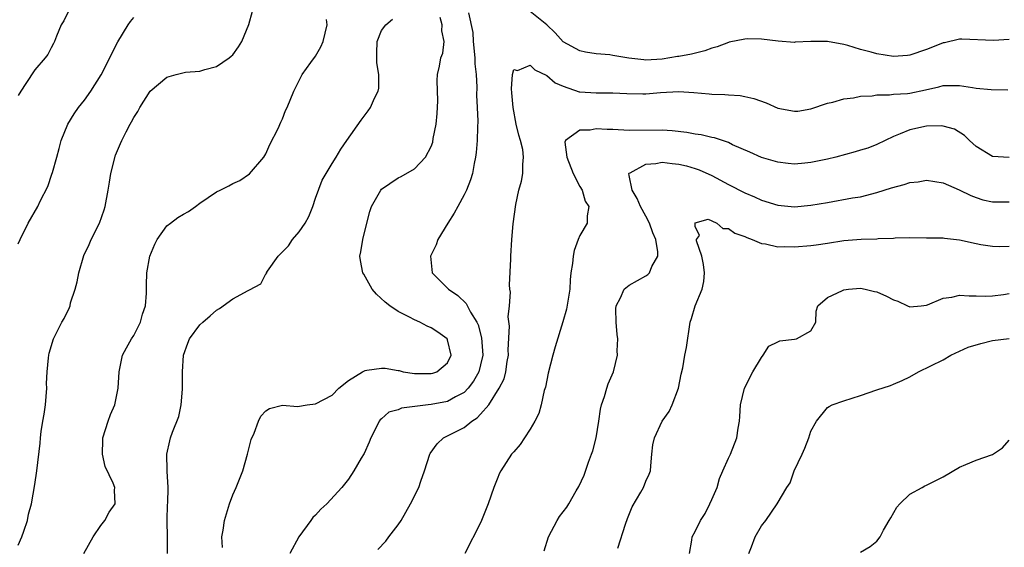
# Model space of a CAD drawing. Units: inches. Extents: x 2562000 to 2565000, y 1539000 to 1542000.
# Drawn here: x 2562621 to 2562740, y 1539790 to 1539854 of the extents above; entities that cross this region are included whole.
import ezdxf

# ---------------------------------------------------------------- set-up
doc = ezdxf.new("R2010")
doc.units = ezdxf.units.IN
doc.header["$MEASUREMENT"] = 0
doc.layers.add('LD25621539_2ft', color=93, linetype='Continuous')

msp = doc.modelspace()

# ---------------------------------------------------------------- linework, layer by layer
at = {"layer": 'LD25621539_2ft'}
for points, elevation in [([(2562627.26, 1539855), (2562626.5, 1539853.5), (2562626.21, 1539853), (2562625.63, 1539851.63), (2562625.39, 1539851), (2562625.26, 1539850.74), (2562625, 1539850.22), (2562624.56, 1539849.44), (2562624.26, 1539849), (2562623, 1539847.55), (2562621.92, 1539845.92), (2562621.29, 1539845), (2562621, 1539844.46)], 8282), ([(2562621, 1539790.01), (2562621.44, 1539791), (2562621.69, 1539791.69), (2562622.11, 1539793), (2562622.23, 1539793.77), (2562622.58, 1539795), (2562623, 1539797.36), (2562623.23, 1539799), (2562623.64, 1539802.36), (2562623.69, 1539803), (2562623.76, 1539803.76), (2562623.96, 1539805), (2562624.13, 1539805.87), (2562624.29, 1539807), (2562624.46, 1539809), (2562624.43, 1539809.57), (2562624.49, 1539811), (2562624.67, 1539812.67), (2562624.68, 1539813), (2562624.73, 1539813.27), (2562625.27, 1539815), (2562626.29, 1539817), (2562626.56, 1539817.44), (2562627.2, 1539818.8), (2562627.27, 1539819), (2562627.34, 1539819.34), (2562627.87, 1539821), (2562628.13, 1539821.87), (2562628.35, 1539823), (2562628.94, 1539825.06), (2562629.57, 1539826.43), (2562629.82, 1539827), (2562630.82, 1539829), (2562631.4, 1539830.6), (2562631.51, 1539831), (2562631.89, 1539833), (2562632.04, 1539833.96), (2562632.22, 1539835), (2562632.77, 1539837.23), (2562633, 1539837.8), (2562633.36, 1539838.64), (2562633.53, 1539839), (2562634.07, 1539840.07), (2562634.56, 1539841), (2562634.73, 1539841.27), (2562635, 1539841.81), (2562635.47, 1539842.53), (2562635.72, 1539843), (2562636.99, 1539845), (2562639, 1539846.68), (2562640.13, 1539847), (2562641.27, 1539847.27), (2562643, 1539847.41), (2562643.61, 1539847.61), (2562645, 1539847.97), (2562646.53, 1539849), (2562646.79, 1539849.21), (2562647, 1539849.4), (2562647.66, 1539850.34), (2562648.07, 1539851), (2562648.94, 1539853.06), (2562649.35, 1539854.65)], 8278), ([(2562741, 1539851.24), (2562739.11, 1539851.11), (2562735.28, 1539851.28), (2562735, 1539851.27), (2562733.16, 1539850.84), (2562733, 1539850.83), (2562731.71, 1539850.29), (2562731, 1539850.03), (2562729, 1539849.33), (2562728.7, 1539849.3), (2562727, 1539849.18), (2562725, 1539849.5), (2562724.29, 1539849.71), (2562723, 1539850.04), (2562721.48, 1539850.52), (2562721, 1539850.63), (2562719, 1539851), (2562717, 1539851), (2562715.1, 1539850.9), (2562715, 1539850.88), (2562713.03, 1539851.03), (2562711, 1539851.29), (2562709.32, 1539851.32), (2562709, 1539851.29), (2562707.1, 1539850.9), (2562707, 1539850.89), (2562705.66, 1539850.34), (2562705, 1539850.2), (2562704.15, 1539849.85), (2562702.52, 1539849.48), (2562701, 1539849.18), (2562700.84, 1539849.16), (2562699.92, 1539849), (2562699, 1539848.86), (2562697, 1539848.75), (2562696.76, 1539848.76), (2562694.96, 1539848.96), (2562693, 1539849.32), (2562692.63, 1539849.37), (2562691, 1539849.52), (2562689.71, 1539849.71), (2562689, 1539849.86), (2562687, 1539850.96), (2562686.04, 1539852.04), (2562685.03, 1539853.03), (2562683, 1539854.64)], 8270), ([(2562621, 1539826.48), (2562621.22, 1539827), (2562622.21, 1539829), (2562623.35, 1539831), (2562623.65, 1539831.65), (2562624.58, 1539833.42), (2562625.08, 1539834.92), (2562625.13, 1539835.13), (2562625.65, 1539837), (2562625.95, 1539838.05), (2562626.18, 1539839), (2562626.98, 1539841), (2562627.75, 1539842.25), (2562628.28, 1539843), (2562629, 1539843.89), (2562629.78, 1539845), (2562631.03, 1539846.97), (2562632.1, 1539849), (2562632.37, 1539849.63), (2562633.05, 1539850.95), (2562634.29, 1539853), (2562634.59, 1539853.41), (2562635, 1539853.92)], 8280), ([(2562628.95, 1539789), (2562630.05, 1539791), (2562631, 1539792.39), (2562631.49, 1539793), (2562631.99, 1539794.01), (2562632.72, 1539795), (2562632.67, 1539796.67), (2562632.68, 1539797), (2562632.51, 1539797.49), (2562631.53, 1539799.53), (2562631.19, 1539801), (2562631.23, 1539802.77), (2562631.22, 1539803), (2562631.87, 1539805), (2562632.18, 1539805.82), (2562632.68, 1539807), (2562633.11, 1539809), (2562633.21, 1539811), (2562633.63, 1539813), (2562634.1, 1539813.9), (2562634.73, 1539815), (2562635, 1539815.41), (2562635.81, 1539817), (2562636.04, 1539817.96), (2562636.41, 1539819), (2562636.51, 1539820.51), (2562636.51, 1539821.49), (2562636.56, 1539823), (2562636.95, 1539825), (2562637.55, 1539826.45), (2562637.81, 1539827), (2562639, 1539828.66), (2562639.42, 1539829), (2562640.33, 1539829.67), (2562641, 1539830.1), (2562641.6, 1539830.4), (2562642.48, 1539831), (2562643, 1539831.41), (2562645, 1539832.78), (2562645.43, 1539833), (2562646.49, 1539833.51), (2562647, 1539833.78), (2562647.84, 1539834.16), (2562649, 1539834.97), (2562650.75, 1539837), (2562651, 1539837.4), (2562651.48, 1539838.52), (2562652.46, 1539840.46), (2562652.79, 1539841.21), (2562653, 1539841.64), (2562653.38, 1539842.62), (2562653.58, 1539843), (2562654.38, 1539845), (2562655.24, 1539846.76), (2562655.39, 1539847), (2562656.44, 1539848.44), (2562657, 1539849.24), (2562657.64, 1539850.36), (2562657.94, 1539851), (2562658.4, 1539853), (2562658.34, 1539853.66)], 8276), ([(2562639.06, 1539789), (2562639.08, 1539790.92), (2562639.02, 1539793), (2562639.08, 1539794.92), (2562639.1, 1539795.1), (2562639.15, 1539797), (2562639.04, 1539798.96), (2562639.05, 1539799.05), (2562639, 1539801), (2562639.36, 1539802.64), (2562639.45, 1539803), (2562639.68, 1539803.68), (2562640.43, 1539805.57), (2562640.73, 1539807), (2562640.88, 1539808.88), (2562640.9, 1539809), (2562640.89, 1539811), (2562640.99, 1539813), (2562641.53, 1539814.47), (2562641.75, 1539815), (2562643, 1539816.68), (2562643.33, 1539817), (2562644.24, 1539817.76), (2562645, 1539818.45), (2562645.35, 1539818.65), (2562647, 1539819.82), (2562648.83, 1539820.83), (2562649, 1539820.91), (2562650.36, 1539821.64), (2562651, 1539822.85), (2562651.09, 1539822.91), (2562651.07, 1539823), (2562651.19, 1539823.19), (2562652.48, 1539825), (2562653.74, 1539826.26), (2562654.23, 1539827), (2562655, 1539827.93), (2562655.74, 1539829), (2562656.18, 1539829.82), (2562656.67, 1539831), (2562657, 1539832.03), (2562657.81, 1539834.19), (2562658.27, 1539835), (2562659, 1539836.22), (2562659.5, 1539837), (2562660.06, 1539837.94), (2562660.81, 1539839), (2562662.53, 1539841.47), (2562663.39, 1539842.61), (2562663.66, 1539843), (2562664.14, 1539844.14), (2562664.57, 1539845), (2562664.65, 1539845.35), (2562664.66, 1539847), (2562664.42, 1539848.42), (2562664.42, 1539849.58), (2562664.45, 1539851), (2562665, 1539852.32), (2562665.52, 1539853), (2562666.31, 1539853.69)], 8274), ([(2562645.72, 1539789.72), (2562645.67, 1539791), (2562645.8, 1539791.8), (2562645.97, 1539793), (2562646.58, 1539795), (2562647, 1539796.1), (2562647.38, 1539797), (2562648.19, 1539799), (2562648.78, 1539801), (2562649, 1539801.98), (2562649.22, 1539802.78), (2562649.56, 1539803.56), (2562650.1, 1539805), (2562650.39, 1539805.61), (2562651, 1539806.26), (2562651.44, 1539806.56), (2562653, 1539806.95), (2562654.81, 1539806.81), (2562655.98, 1539807), (2562657, 1539807.11), (2562659, 1539808.15), (2562659.83, 1539809), (2562661, 1539809.93), (2562662.7, 1539811), (2562663, 1539811.17), (2562663.21, 1539811.21), (2562665, 1539811.44), (2562665.44, 1539811.44), (2562667, 1539811.14), (2562667.14, 1539811.14), (2562667.63, 1539811), (2562669, 1539810.78), (2562671, 1539810.77), (2562671.19, 1539810.81), (2562671.71, 1539811), (2562673, 1539812.1), (2562673.42, 1539813), (2562673, 1539814.88), (2562672.94, 1539815), (2562671.8, 1539815.8), (2562671, 1539816.3), (2562670.51, 1539816.51), (2562669.65, 1539817), (2562669, 1539817.28), (2562668.4, 1539817.6), (2562667, 1539818.31), (2562665.98, 1539819), (2562665.42, 1539819.42), (2562664.38, 1539820.38), (2562663.84, 1539821), (2562662.83, 1539822.83), (2562662.71, 1539823), (2562662.46, 1539824.46), (2562662.35, 1539825), (2562662.47, 1539825.53), (2562662.71, 1539827), (2562663.21, 1539829), (2562663.59, 1539830.41), (2562663.79, 1539831), (2562664.9, 1539833), (2562665, 1539833.12), (2562667, 1539834.48), (2562667.36, 1539834.64), (2562669, 1539835.57), (2562670.3, 1539837), (2562671, 1539838.29), (2562671.19, 1539838.81), (2562671.25, 1539839.25), (2562671.61, 1539841), (2562671.73, 1539842.27), (2562671.81, 1539843.81), (2562671.72, 1539846.28), (2562671.79, 1539847), (2562672, 1539848), (2562672.18, 1539849), (2562672.4, 1539849.59), (2562672.56, 1539851), (2562672.29, 1539852.29), (2562672.35, 1539853), (2562672.08, 1539853.92)], 8272), ([(2562675.53, 1539854.47), (2562676.07, 1539852.07), (2562676.09, 1539851), (2562676.31, 1539849), (2562676.31, 1539848.31), (2562676.45, 1539847), (2562676.55, 1539845.45), (2562676.51, 1539844.51), (2562676.59, 1539843), (2562676.65, 1539841.35), (2562676.61, 1539840.61), (2562676.59, 1539839), (2562676.46, 1539837.54), (2562676.39, 1539837), (2562676.23, 1539836.23), (2562676.01, 1539835), (2562675.77, 1539834.23), (2562675.3, 1539833), (2562675, 1539832.42), (2562674.22, 1539831), (2562673.8, 1539830.2), (2562673.03, 1539829), (2562671.83, 1539827), (2562671.62, 1539826.38), (2562670.94, 1539825), (2562671.14, 1539823), (2562673, 1539821.14), (2562673.12, 1539821), (2562674.22, 1539820.22), (2562675.26, 1539819.26), (2562675.78, 1539818.22), (2562676.54, 1539817), (2562676.68, 1539816.68), (2562677.11, 1539815.11), (2562677.25, 1539813), (2562677, 1539811.84), (2562676.79, 1539811), (2562676.15, 1539809.85), (2562675.5, 1539809), (2562675, 1539808.49), (2562673.96, 1539807.96), (2562673, 1539807.41), (2562671, 1539807.03), (2562670.63, 1539807), (2562667.4, 1539806.6), (2562667, 1539806.4), (2562665.89, 1539806.11), (2562665, 1539805.31), (2562664.82, 1539805.18), (2562664.7, 1539805), (2562664.43, 1539804.43), (2562663.7, 1539803), (2562663.51, 1539802.49), (2562662.89, 1539801.11), (2562662.53, 1539800.53), (2562661.64, 1539799), (2562661, 1539798), (2562660.2, 1539797), (2562658.35, 1539795), (2562657.64, 1539794.36), (2562657, 1539793.65), (2562656.67, 1539793.33), (2562656.43, 1539793), (2562654.96, 1539791), (2562653.9, 1539789)], 8270), ([(2562664.53, 1539789.47), (2562665.53, 1539790.47), (2562665.88, 1539791), (2562667, 1539792.47), (2562667.37, 1539793), (2562668.52, 1539795), (2562669.51, 1539797), (2562669.75, 1539797.75), (2562670.21, 1539799), (2562670.85, 1539801), (2562670.9, 1539801.1), (2562671.72, 1539802.28), (2562672.51, 1539803), (2562675, 1539804.26), (2562675.93, 1539805), (2562676.59, 1539805.41), (2562677, 1539805.85), (2562677.99, 1539807), (2562679.26, 1539809), (2562679.85, 1539810.15), (2562680.06, 1539811), (2562680.23, 1539812.23), (2562680.37, 1539813), (2562680.35, 1539813.65), (2562680.51, 1539816.51), (2562680.34, 1539817.66), (2562680.5, 1539819), (2562680.62, 1539820.62), (2562680.54, 1539821), (2562680.49, 1539821.51), (2562680.64, 1539824.64), (2562680.64, 1539825), (2562680.77, 1539827), (2562680.93, 1539828.93), (2562681.25, 1539831.25), (2562681.64, 1539833), (2562681.93, 1539834.07), (2562682.1, 1539835), (2562682.09, 1539836.09), (2562682.2, 1539837), (2562682.1, 1539837.9), (2562681.84, 1539839), (2562681.64, 1539839.64), (2562681.32, 1539841), (2562680.92, 1539843), (2562680.79, 1539844.79), (2562680.73, 1539845.27), (2562680.84, 1539847), (2562681, 1539847.6), (2562681.47, 1539847.47), (2562683, 1539848.14), (2562683.56, 1539847.56), (2562685, 1539846.87), (2562686.01, 1539846.01), (2562687, 1539845.57), (2562688.92, 1539844.92), (2562689, 1539844.91), (2562691, 1539844.79), (2562693, 1539844.78), (2562694.7, 1539844.7), (2562696.66, 1539844.66), (2562697, 1539844.66), (2562698.8, 1539844.8), (2562701, 1539844.93), (2562702.83, 1539844.83), (2562704.67, 1539844.67), (2562705, 1539844.63), (2562706.58, 1539844.58), (2562707, 1539844.53), (2562708.44, 1539844.44), (2562709, 1539844.35), (2562710.08, 1539844.08), (2562711.56, 1539843.56), (2562713, 1539842.93), (2562715, 1539842.54), (2562715.43, 1539842.57), (2562717, 1539842.85), (2562719, 1539843.52), (2562719.66, 1539843.66), (2562721, 1539844.05), (2562722.16, 1539844.16), (2562723, 1539844.37), (2562724.41, 1539844.41), (2562725, 1539844.54), (2562726.52, 1539844.52), (2562727, 1539844.6), (2562728.71, 1539844.71), (2562729, 1539844.75), (2562730.86, 1539845.14), (2562732.49, 1539845.51), (2562733, 1539845.66), (2562733.68, 1539845.68), (2562735, 1539845.67), (2562736.59, 1539845.41), (2562737, 1539845.35), (2562738.82, 1539845.18), (2562740.86, 1539845.14)], 8268), ([(2562741, 1539836.96), (2562739, 1539837.05), (2562737, 1539838.27), (2562736.19, 1539839), (2562735.6, 1539839.6), (2562734.37, 1539840.37), (2562733, 1539840.76), (2562732.78, 1539840.78), (2562731, 1539840.75), (2562729, 1539840.31), (2562727.8, 1539839.8), (2562727, 1539839.5), (2562725, 1539838.53), (2562723.91, 1539838.09), (2562723, 1539837.84), (2562722.36, 1539837.64), (2562720, 1539837), (2562719, 1539836.75), (2562717, 1539836.35), (2562716.26, 1539836.26), (2562715, 1539836.16), (2562714.23, 1539836.23), (2562713, 1539836.37), (2562711, 1539836.95), (2562709.61, 1539837.61), (2562707.5, 1539838.5), (2562707, 1539838.75), (2562705.32, 1539839.32), (2562705, 1539839.37), (2562703.69, 1539839.69), (2562703, 1539839.78), (2562701.99, 1539839.99), (2562700.19, 1539840.19), (2562699, 1539840.24), (2562695, 1539840.21), (2562693, 1539840.32), (2562692.34, 1539840.34), (2562691, 1539840.43), (2562690.25, 1539840.25), (2562689, 1539840.25), (2562687.29, 1539839), (2562687.21, 1539838.79), (2562687.43, 1539837), (2562688.2, 1539835), (2562689, 1539833.42), (2562689.29, 1539833), (2562689.66, 1539831.66), (2562690.12, 1539831), (2562689.9, 1539829.9), (2562689.89, 1539829), (2562689, 1539827.5), (2562688.79, 1539827), (2562688.31, 1539825.69), (2562688.19, 1539825), (2562688.11, 1539824.11), (2562687.93, 1539823), (2562687.85, 1539822.15), (2562687.78, 1539821), (2562687.54, 1539819.54), (2562687.41, 1539818.59), (2562686.95, 1539817.05), (2562686.01, 1539814.01), (2562685.76, 1539813), (2562685.19, 1539810.81), (2562685, 1539809.97), (2562684.85, 1539809.15), (2562684.71, 1539808.71), (2562684.33, 1539807), (2562684.05, 1539805.95), (2562683.55, 1539805), (2562683, 1539804.03), (2562682.31, 1539803), (2562681.8, 1539802.2), (2562681, 1539801.32), (2562680.87, 1539801.13), (2562680.75, 1539801), (2562679.46, 1539799), (2562679.3, 1539798.7), (2562679, 1539798.01), (2562678.59, 1539797), (2562677.9, 1539795), (2562677.12, 1539793), (2562677, 1539792.72), (2562675.1, 1539789)], 8266), ([(2562684.69, 1539789.31), (2562685.22, 1539791), (2562686.26, 1539793), (2562686.55, 1539793.45), (2562687, 1539794.05), (2562687.42, 1539794.58), (2562687.69, 1539795), (2562688.58, 1539796.58), (2562688.9, 1539797.1), (2562689.54, 1539798.46), (2562690.07, 1539800.07), (2562690.44, 1539801), (2562690.59, 1539801.41), (2562691, 1539803), (2562691.32, 1539805), (2562691.52, 1539806.48), (2562691.64, 1539807), (2562691.99, 1539807.99), (2562692.27, 1539809), (2562692.46, 1539809.54), (2562693.07, 1539811), (2562693.57, 1539813), (2562693.54, 1539813.54), (2562693.6, 1539815), (2562693.53, 1539815.53), (2562693.42, 1539817), (2562693.39, 1539818.61), (2562693.42, 1539819), (2562693.95, 1539819.95), (2562694.37, 1539821), (2562695, 1539821.47), (2562697, 1539822.61), (2562697.24, 1539822.76), (2562697.45, 1539823), (2562697.74, 1539823.74), (2562698.45, 1539825), (2562698.46, 1539825.54), (2562698.21, 1539827), (2562697.84, 1539827.84), (2562697.45, 1539829), (2562697, 1539829.86), (2562696.37, 1539831), (2562695.97, 1539831.97), (2562695.35, 1539833), (2562695, 1539834.78), (2562694.94, 1539835), (2562695, 1539835.07), (2562695.09, 1539835.09), (2562697, 1539836.15), (2562698.21, 1539836.21), (2562699, 1539836.39), (2562700.21, 1539836.21), (2562701, 1539836.15), (2562701.92, 1539835.92), (2562703, 1539835.62), (2562703.47, 1539835.47), (2562705, 1539834.76), (2562707, 1539833.66), (2562709, 1539832.65), (2562710.17, 1539832.17), (2562711, 1539831.79), (2562713, 1539831.17), (2562715, 1539830.99), (2562717, 1539831.16), (2562719, 1539831.5), (2562722.05, 1539832.05), (2562723, 1539832.2), (2562725, 1539832.69), (2562726.74, 1539833.26), (2562728.31, 1539833.69), (2562729, 1539833.93), (2562729.99, 1539834.01), (2562731, 1539834.22), (2562733, 1539833.86), (2562734.96, 1539833.04), (2562736.36, 1539832.36), (2562737, 1539832.12), (2562737.84, 1539831.84), (2562739, 1539831.57), (2562739.56, 1539831.56), (2562741, 1539831.58)], 8264), ([(2562693.63, 1539789.63), (2562694.54, 1539792.54), (2562694.77, 1539793.23), (2562695.36, 1539794.64), (2562696.41, 1539796.41), (2562696.72, 1539797), (2562697, 1539797.76), (2562697.41, 1539798.59), (2562697.57, 1539799), (2562697.61, 1539799.61), (2562697.73, 1539801), (2562697.87, 1539802.13), (2562698.04, 1539803), (2562698.99, 1539805), (2562699.82, 1539806.18), (2562700.19, 1539807), (2562700.96, 1539809), (2562701.29, 1539810.71), (2562701.47, 1539811.47), (2562701.71, 1539813), (2562701.92, 1539813.92), (2562702.38, 1539817), (2562702.54, 1539817.46), (2562703, 1539819), (2562703.84, 1539821), (2562704.05, 1539821.95), (2562704.11, 1539823), (2562703.97, 1539823.97), (2562703.77, 1539825), (2562703.14, 1539826.87), (2562703.14, 1539827), (2562703.51, 1539827.51), (2562703, 1539828.59), (2562702.97, 1539829), (2562703, 1539829.05), (2562704.54, 1539829.46), (2562705, 1539829.27), (2562705.61, 1539829), (2562706.34, 1539828.34), (2562707, 1539828.33), (2562707.77, 1539827.77), (2562709, 1539827.37), (2562709.24, 1539827.24), (2562709.88, 1539827), (2562711, 1539826.55), (2562711.51, 1539826.49), (2562713, 1539826.14), (2562713.84, 1539826.16), (2562715, 1539826.12), (2562717, 1539826.29), (2562717.64, 1539826.36), (2562719, 1539826.56), (2562721, 1539826.88), (2562723.07, 1539827.07), (2562725, 1539827.11), (2562725.14, 1539827.14), (2562727, 1539827.18), (2562727.21, 1539827.21), (2562729, 1539827.24), (2562731, 1539827.23), (2562731.21, 1539827.21), (2562733, 1539827.2), (2562733.17, 1539827.16), (2562735, 1539826.96), (2562737, 1539826.52), (2562737.59, 1539826.41), (2562739, 1539826.21), (2562739.82, 1539826.18), (2562741, 1539826.19)], 8262), ([(2562702.28, 1539789), (2562702.59, 1539790.59), (2562702.63, 1539791), (2562703, 1539791.64), (2562703.61, 1539793), (2562704.18, 1539793.82), (2562704.76, 1539795), (2562705, 1539795.52), (2562705.63, 1539797), (2562705.92, 1539798.08), (2562706.35, 1539799), (2562707, 1539800.55), (2562707.24, 1539801), (2562708.03, 1539803), (2562708.17, 1539804.17), (2562708.33, 1539805), (2562708.4, 1539805.6), (2562708.49, 1539807), (2562708.97, 1539809), (2562709.98, 1539811), (2562711, 1539812.74), (2562711.22, 1539813), (2562711.92, 1539814.08), (2562713, 1539814.63), (2562713.25, 1539814.74), (2562715, 1539814.95), (2562715.27, 1539815), (2562717, 1539815.96), (2562717.61, 1539817), (2562717.65, 1539818.35), (2562717.83, 1539819), (2562719, 1539819.98), (2562720.84, 1539820.84), (2562721, 1539820.94), (2562721.54, 1539821), (2562723, 1539821.11), (2562723.56, 1539821), (2562724.71, 1539820.71), (2562725, 1539820.66), (2562726.14, 1539820.14), (2562727, 1539819.73), (2562727.54, 1539819.54), (2562728.68, 1539819), (2562729, 1539818.88), (2562730.34, 1539819), (2562731, 1539819.07), (2562731.11, 1539819.11), (2562733, 1539819.92), (2562734.05, 1539820.05), (2562735, 1539820.28), (2562736.18, 1539820.18), (2562737, 1539820.19), (2562738.14, 1539820.14), (2562739, 1539820.19), (2562740.34, 1539820.34), (2562741, 1539820.46)], 8260), ([(2562709.46, 1539789), (2562709.8, 1539789.8), (2562710.26, 1539791), (2562711, 1539792.33), (2562711.52, 1539793), (2562712.92, 1539795), (2562714.1, 1539797), (2562714.47, 1539797.53), (2562714.99, 1539799), (2562715.92, 1539801), (2562716.25, 1539801.75), (2562716.73, 1539803), (2562717, 1539803.82), (2562717.67, 1539805), (2562719, 1539806.68), (2562719.19, 1539806.81), (2562719.57, 1539807), (2562721, 1539807.49), (2562723, 1539808.12), (2562725, 1539808.82), (2562726.65, 1539809.35), (2562727, 1539809.48), (2562728.07, 1539809.93), (2562729, 1539810.39), (2562730.02, 1539811), (2562733, 1539812.45), (2562733.94, 1539813), (2562735, 1539813.48), (2562736.03, 1539813.97), (2562737.56, 1539814.44), (2562739, 1539814.77), (2562741.03, 1539815.03)], 8258), ([(2562723, 1539789.17), (2562724.18, 1539789.82), (2562725, 1539790.49), (2562725.38, 1539791), (2562725.8, 1539791.8), (2562726.49, 1539793), (2562726.69, 1539793.31), (2562727.42, 1539794.58), (2562727.76, 1539795), (2562729, 1539796.19), (2562730.46, 1539797), (2562730.81, 1539797.19), (2562731, 1539797.25), (2562733, 1539798.29), (2562735, 1539799.46), (2562735.75, 1539799.75), (2562737, 1539800.28), (2562739, 1539800.99), (2562740.21, 1539801.79), (2562741, 1539802.71)], 8256)]:
    msp.add_lwpolyline(points, dxfattribs=dict(at, elevation=elevation))

doc.saveas('drawing.dxf')
